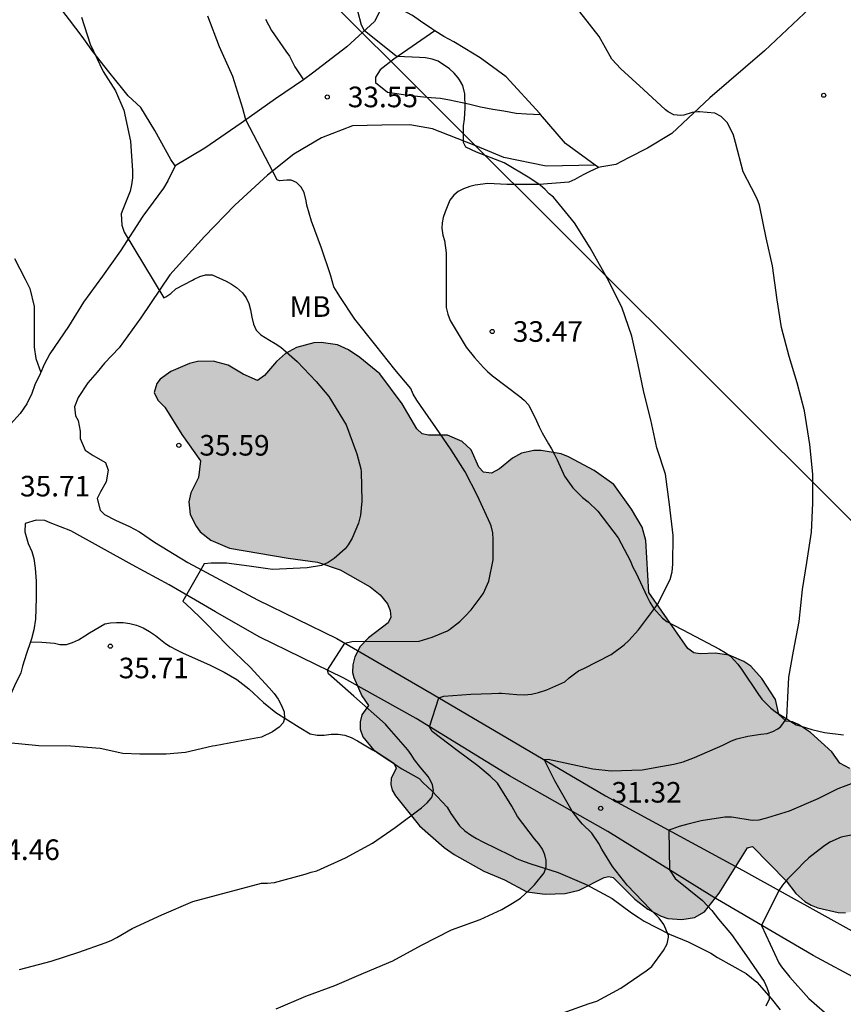
# Model space of a CAD drawing. Units: metres. Extents: x 585194 to 585544, y 4794540 to 4794790.
# Drawn here: x 585455 to 585485, y 4794576 to 4794612 of the extents above; entities that cross this region are included whole.
import ezdxf

# ---------------------------------------------------------------- set-up
doc = ezdxf.new("R2010")
doc.units = ezdxf.units.M
for name, color, linetype in [('020104', 34, 'Continuous'), ('020204', 9, 'Continuous'), ('020308', 9, 'Continuous'), ('060110', 9, 'Continuous'), ('070104', 3, 'Continuous'), ('100106', 63, 'Continuous'), ('100301', 7, 'Continuous'), ('220104', 9, 'LINEA_ELECTRICA'), ('990504', 63, 'Continuous')]:
    doc.layers.add(name, color=color, linetype=linetype)
doc.layers.add('020105', color=24, linetype='Continuous', lineweight=30)
doc.styles.add('ARIAL', font='ARIAL.TTF', dxfattribs={"height": 1})
doc.styles.get("Standard").update_dxf_attribs({"font": 'txt.shx'})
doc.linetypes.add('LINEA_ELECTRICA', pattern='A,7.5,-0.3,["E",Standard,S=0.25,R=0,X=-0.1,Y=-0.1],-0.3', length=8.1)

# ---------------------------------------------------------------- blocks, each defined once
blk = doc.blocks.new('COTAPU')
blk.add_circle((0, 0), 0.075)

msp = doc.modelspace()

# ---------------------------------------------------------------- hatches: boundary and pattern name
at = {"layer": '990504'}
msp.add_hatch(color=256, dxfattribs=at).paths.add_polyline_path([(585460.963, 4794599.14), (585460.579, 4794598.86), (585460.455, 4794598.696), (585460.359, 4794598.364), (585460.491, 4794598.092), (585460.751, 4794597.84), (585461.371, 4794596.84), (585462.047, 4794595.884), (585461.967, 4794595.276), (585461.699, 4794594.72), (585461.619, 4794594.384), (585461.675, 4794593.932), (585461.883, 4794593.504), (585462.035, 4794593.3), (585462.419, 4794592.992), (585463.106, 4794592.704), (585465.234, 4794592.332), (585466.306, 4794592.184), (585467.134, 4794591.916), (585468.226, 4794591.296), (585468.582, 4794591.004), (585468.854, 4794590.676), (585468.954, 4794590.432), (585468.97, 4794590.188), (585468.878, 4794589.984), (585468.162, 4794589.432), (585467.862, 4794589.12), (585467.67, 4794588.74), (585467.594, 4794588.456), (585467.586, 4794588.176), (585467.626, 4794587.988), (585467.918, 4794587.32), (585468.162, 4794586.964), (585467.914, 4794586.628), (585467.858, 4794586.38), (585467.862, 4794586.104), (585467.954, 4794585.832), (585468.35, 4794585.352), (585469.09, 4794584.872), (585469.17, 4794584.684), (585468.986, 4794584.308), (585468.97, 4794584.092), (585469.026, 4794583.88), (585469.142, 4794583.676), (585470.018, 4794582.58), (585470.914, 4794581.796), (585471.286, 4794581.536), (585472.362, 4794580.936), (585473.114, 4794580.616), (585473.93, 4794580.176), (585474.594, 4794580.1), (585475.318, 4794580.116), (585475.838, 4794580.244), (585476.738, 4794580.708), (585476.918, 4794580.744), (585477.074, 4794580.704), (585477.858, 4794579.916), (585478.338, 4794579.552), (585478.814, 4794579.292), (585479.058, 4794579.216), (585479.57, 4794579.172), (585480.034, 4794579.244), (585480.402, 4794579.456), (585480.926, 4794580.136), (585481.962, 4794581.78), (585482.15, 4794581.828), (585483.366, 4794580.58), (585483.718, 4794580.124), (585484.054, 4794579.824), (585484.278, 4794579.696), (585484.518, 4794579.604), (585485.258, 4794579.428), (585485.53, 4794579.416), (585486.258, 4794579.54), (585486.498, 4794579.624), (585486.722, 4794579.588), (585487.21, 4794578.952), (585487.601, 4794578.692), (585488.573, 4794578.376), (585489.785, 4794578.184), (585489.977, 4794578.124), (585490.233, 4794578), (585490.425, 4794577.844), (585490.525, 4794577.684), (585490.545, 4794577.492), (585490.621, 4794577.296), (585491.105, 4794576.784), (585491.969, 4794576.288), (585492.373, 4794576.156), (585492.793, 4794576.08), (585492.981, 4794575.992), (585493.289, 4794575.656), (585493.721, 4794575.424), (585493.989, 4794575.352), (585494.549, 4794575.3), (585495.093, 4794575.312), (585496.093, 4794575.444), (585496.301, 4794575.368), (585496.489, 4794575.036), (585496.661, 4794574.848), (585497.277, 4794574.472), (585497.685, 4794574.292), (585498.029, 4794574.032), (585498.141, 4794573.796), (585498.285, 4794573.62), (585498.857, 4794573.108), (585499.685, 4794572.472), (585500.277, 4794572.156), (585500.393, 4794572.048), (585500.565, 4794571.416), (585500.769, 4794571.048), (585501.569, 4794570.48), (585502.153, 4794570.188), (585502.253, 4794569.98), (585502.229, 4794569.74), (585503.213, 4794568.628), (585503.605, 4794568.404), (585504.269, 4794568.368), (585504.477, 4794568.272), (585504.865, 4794567.7), (585505.173, 4794567.376), (585507.573, 4794566.052), (585508.657, 4794565.104), (585509.021, 4794564.884), (585510.073, 4794564.584), (585511.217, 4794564.452), (585511.78, 4794564.232), (585512.156, 4794564.004), (585513.22, 4794563.588), (585513.392, 4794563.468), (585513.796, 4794562.68), (585514.044, 4794562.328), (585514.336, 4794562.076), (585514.572, 4794561.956), (585515.076, 4794561.916), (585515.308, 4794561.968), (585515.724, 4794562.168), (585516.728, 4794561.392), (585517.128, 4794561.232), (585517.54, 4794561.176), (585518.004, 4794561.204), (585518.224, 4794561.288), (585518.408, 4794561.472), (585518.496, 4794561.656), (585518.536, 4794561.864), (585518.536, 4794562.336), (585518.488, 4794562.56), (585518.24, 4794562.92), (585517.78, 4794563.344), (585517.516, 4794563.656), (585516.572, 4794564.332), (585515.852, 4794564.744), (585515.4, 4794564.796), (585515.208, 4794565.22), (585515.096, 4794565.628), (585514.9, 4794565.984), (585514.76, 4794566.132), (585513.469, 4794566.956), (585512.865, 4794567.94), (585512.509, 4794568.292), (585512.065, 4794568.464), (585510.909, 4794568.468), (585510.697, 4794568.436), (585509.621, 4794567.996), (585509.369, 4794567.956), (585509.181, 4794568.032), (585509.045, 4794568.204), (585508.633, 4794568.424), (585508.473, 4794568.56), (585508.369, 4794568.76), (585508.333, 4794568.976), (585508.365, 4794569.208), (585508.557, 4794569.336), (585509.453, 4794569.556), (585510.345, 4794569.592), (585510.557, 4794569.68), (585510.749, 4794569.844), (585510.905, 4794570.06), (585511.093, 4794570.596), (585511.093, 4794571.052), (585511.005, 4794571.276), (585510.833, 4794571.476), (585510.609, 4794571.624), (585510.357, 4794571.688), (585508.861, 4794571.752), (585508.717, 4794571.92), (585507.133, 4794572.536), (585506.689, 4794572.576), (585506.225, 4794572.524), (585505.597, 4794572.86), (585504.117, 4794573.9), (585503.881, 4794573.996), (585503.429, 4794574.044), (585502.777, 4794573.856), (585501.677, 4794574.648), (585501.273, 4794574.8), (585500.745, 4794574.872), (585500.673, 4794575.556), (585500.233, 4794576.556), (585500.085, 4794576.808), (585499.533, 4794577.416), (585498.737, 4794577.94), (585498.517, 4794578.044), (585498.097, 4794578.18), (585497.473, 4794578.204), (585496.997, 4794578.412), (585495.949, 4794578.748), (585495.669, 4794578.8), (585495.193, 4794578.804), (585494.801, 4794578.676), (585494.293, 4794578.628), (585494.113, 4794578.748), (585493.897, 4794579.356), (585493.633, 4794579.784), (585493.317, 4794580.164), (585492.961, 4794580.436), (585492.721, 4794580.544), (585492.125, 4794580.544), (585491.841, 4794580.856), (585491.657, 4794581.288), (585491.013, 4794582.1), (585490.489, 4794582.524), (585490.362, 4794582.68), (585490.378, 4794583.768), (585490.318, 4794584.004), (585490.226, 4794584.16), (585489.762, 4794584.596), (585489.162, 4794584.916), (585488.522, 4794585.16), (585487.79, 4794585.244), (585487.286, 4794585.172), (585486.294, 4794584.92), (585485.694, 4794584.672), (585485.33, 4794584.868), (585485.03, 4794585.284), (585484.262, 4794585.984), (585483.822, 4794586.276), (585483.598, 4794586.376), (585483.366, 4794586.404), (585483.106, 4794586.636), (585482.982, 4794587.184), (585482.478, 4794587.948), (585482.078, 4794588.4), (585481.83, 4794588.576), (585481.29, 4794588.808), (585480.79, 4794588.872), (585480.238, 4794588.852), (585480.014, 4794588.892), (585479.794, 4794589.044), (585478.366, 4794591.084), (585478.262, 4794592.98), (585478.126, 4794593.46), (585477.742, 4794594.124), (585477.094, 4794595.024), (585476.374, 4794595.524), (585475.442, 4794596.028), (585475.182, 4794596.132), (585474.454, 4794596.252), (585474.178, 4794596.252), (585473.73, 4794596.164), (585473.41, 4794595.98), (585472.938, 4794595.588), (585472.646, 4794595.432), (585472.35, 4794595.472), (585472.178, 4794595.656), (585471.906, 4794596.276), (585471.574, 4794596.588), (585471.038, 4794596.812), (585470.346, 4794596.816), (585470.114, 4794596.864), (585469.922, 4794597.048), (585469.39, 4794597.956), (585468.574, 4794599.052), (585467.843, 4794599.648), (585467.435, 4794599.924), (585467.035, 4794600.108), (585466.443, 4794600.196), (585466.167, 4794600.176), (585465.547, 4794600.008), (585465.135, 4794599.792), (585464.807, 4794599.496), (585464.371, 4794598.988), (585464.115, 4794598.812), (585463.599, 4794599.036), (585463.055, 4794599.36), (585462.507, 4794599.512), (585461.935, 4794599.5), (585461.643, 4794599.428)])

# ---------------------------------------------------------------- linework, layer by layer
at = {"layer": '020104', "flags": 128}
for points, elevation in [([(585455.45, 4794577.353), (585456.614, 4794577.661), (585457.616, 4794577.981), (585458.572, 4794578.327), (585458.794, 4794578.413), (585458.994, 4794578.513), (585459.558, 4794578.851), (585460.638, 4794579.34), (585461.77, 4794579.83), (585464.268, 4794580.492), (585464.48, 4794580.496), (585464.744, 4794580.526), (585465.862, 4794580.822), (585466.078, 4794580.894), (585466.286, 4794580.942), (585467.328, 4794581.416), (585468.308, 4794581.954), (585469.134, 4794582.52), (585470.092, 4794583.242), (585470.298, 4794583.422), (585470.444, 4794583.588), (585470.476, 4794583.646), (585470.528, 4794583.87), (585470.498, 4794584.074), (585470.438, 4794584.212), (585470.336, 4794584.386), (585470.074, 4794584.694), (585469.836, 4794584.984), (585469.712, 4794585.18), (585469.596, 4794585.354), (585468.832, 4794586.226), (585468.776, 4794586.292), (585467.627, 4794587.315), (585466.704, 4794588.122), (585466.664, 4794588.261), (585467.305, 4794589.244), (585467.554, 4794589.295), (585470.002, 4794589.312), (585470.486, 4794589.452), (585471.034, 4794589.694), (585471.106, 4794589.734), (585471.492, 4794590.03), (585471.674, 4794590.206), (585471.898, 4794590.448), (585472.264, 4794590.944), (585472.346, 4794591.062), (585472.548, 4794591.502), (585472.698, 4794592.274), (585472.704, 4794593.018), (585472.686, 4794593.264), (585472.624, 4794593.518), (585472.596, 4794593.6), (585472.132, 4794594.61), (585471.68, 4794595.486), (585471.172, 4794596.284), (585470.616, 4794597.098), (585470.056, 4794597.894), (585469.92, 4794598.096), (585469.784, 4794598.31), (585469.698, 4794598.516), (585469.122, 4794599.206), (585468.424, 4794600.078), (585467.665, 4794601.038), (585467.117, 4794601.862), (585467.017, 4794602.02), (585466.895, 4794602.224), (585466.779, 4794602.652), (585466.451, 4794603.63), (585466.085, 4794604.61), (585465.923, 4794605.198), (585465.899, 4794605.356), (585465.823, 4794605.656), (585465.711, 4794605.848), (585465.537, 4794606.022), (585465.341, 4794606.102), (585465.191, 4794606.108), (585464.919, 4794606.084), (585464.833, 4794606.122), (585463.698, 4794608.297), (585463.584, 4794608.71), (585463.226, 4794609.88), (585462.735, 4794610.962), (585462.311, 4794612.082)], 34), ([(585464.804, 4794575.924), (585465.876, 4794576.38), (585466.938, 4794576.772), (585467.984, 4794577.222), (585469.048, 4794577.672), (585470.092, 4794578.234), (585471.184, 4794578.796), (585472.224, 4794579.178), (585473.022, 4794579.54), (585473.408, 4794579.768), (585473.7, 4794579.954), (585474.028, 4794580.254), (585474.202, 4794580.438), (585474.556, 4794580.878), (585474.634, 4794581.094), (585474.634, 4794581.322), (585474.584, 4794581.526), (585474.492, 4794581.736), (585474.368, 4794581.926), (585474.212, 4794582.11), (585473.59, 4794582.92), (585473.376, 4794583.302), (585472.862, 4794584.146), (585472.59, 4794584.396), (585472.148, 4794584.768), (585471.395, 4794585.335), (585470.479, 4794586.024), (585470.388, 4794586.194), (585470.729, 4794587.249), (585470.911, 4794587.304), (585471.893, 4794587.378), (585472.638, 4794587.408), (585472.902, 4794587.418), (585473.004, 4794587.418), (585473.566, 4794587.374), (585473.836, 4794587.36), (585474.098, 4794587.386), (585474.348, 4794587.438), (585474.656, 4794587.534), (585475.308, 4794587.83), (585475.464, 4794587.974), (585475.808, 4794588.226), (585476, 4794588.316), (585476.994, 4794588.822), (585477.47, 4794589.174), (585477.636, 4794589.34), (585477.988, 4794589.722), (585478.688, 4794590.646), (585479.146, 4794591.556), (585479.214, 4794591.838), (585479.246, 4794592.112), (585479.254, 4794593.158), (585479.124, 4794594.286), (585478.978, 4794595.394), (585478.664, 4794596.358), (585478.446, 4794597.374), (585478.188, 4794598.388), (585477.966, 4794599.44), (585477.752, 4794600.42), (585477.39, 4794601.48), (585476.85, 4794602.539), (585476.238, 4794603.637), (585475.668, 4794604.549), (585474.9, 4794605.487), (585474.738, 4794605.611), (585474.598, 4794605.765), (585474.408, 4794605.921), (585474.032, 4794606.183), (585473.103, 4794606.739), (585472.089, 4794607.129), (585471.707, 4794607.301), (585471.623, 4794607.475), (585471.619, 4794607.691), (585471.621, 4794608.089), (585471.655, 4794608.331), (585471.681, 4794608.741), (585471.673, 4794609.255), (585471.603, 4794609.547), (585471.475, 4794609.765), (585471.433, 4794609.827), (585471.285, 4794609.997), (585471.109, 4794610.155), (585470.699, 4794610.433), (585470.483, 4794610.509), (585470.233, 4794610.559), (585470.025, 4794610.577), (585469.203, 4794610.609), (585469.159, 4794610.635), (585468.011, 4794611.545), (585467.906, 4794611.753), (585467.773, 4794612.261)], 33), ([(585475.21, 4794575.76), (585476.196, 4794576.118), (585476.472, 4794576.204), (585477.352, 4794576.678), (585478.27, 4794577.304), (585478.474, 4794577.468), (585478.908, 4794578.046), (585479.032, 4794578.286), (585479.084, 4794578.53), (585479.086, 4794578.586), (585478.92, 4794578.99), (585478.744, 4794579.224), (585478.426, 4794579.544), (585477.582, 4794580.42), (585477.048, 4794581.1), (585476.658, 4794581.732), (585476.554, 4794581.948), (585476.296, 4794582.322), (585475.956, 4794582.65), (585475.822, 4794582.807), (585475.574, 4794583.115), (585474.949, 4794584.225), (585474.555, 4794584.999), (585474.7, 4794585.017), (585475.323, 4794584.885), (585476.33, 4794584.656), (585477.002, 4794584.592), (585478.124, 4794584.626), (585478.866, 4794584.758), (585479.28, 4794584.832), (585479.616, 4794584.918), (585480.034, 4794585.074), (585481.064, 4794585.53), (585481.384, 4794585.682), (585481.574, 4794585.752), (585481.974, 4794585.848), (585482.45, 4794585.928), (585482.684, 4794585.954), (585482.888, 4794586.02), (585483.066, 4794586.116), (585483.174, 4794586.2), (585483.37, 4794586.47), (585483.394, 4794586.53), (585483.432, 4794587.266), (585483.464, 4794588.006), (585483.634, 4794588.952), (585483.84, 4794590.03), (585483.964, 4794591.19), (585484.126, 4794592.182), (585484.29, 4794593.286), (585484.34, 4794594.334), (585484.336, 4794595.392), (585484.228, 4794596.477), (585484.036, 4794597.703), (585483.776, 4794598.723), (585483.476, 4794599.681), (585483.198, 4794600.737), (585483.04, 4794601.749), (585482.868, 4794602.985), (585482.638, 4794604.009), (585482.396, 4794605.193), (585482.318, 4794605.419), (585482.104, 4794605.825), (585481.81, 4794606.405), (585481.528, 4794607.481), (585481.45, 4794607.741), (585481.344, 4794607.979), (585481.218, 4794608.203), (585481.006, 4794608.419), (585480.778, 4794608.549), (585480.218, 4794608.589), (585480.152, 4794608.589), (585479.95, 4794608.569), (585479.642, 4794608.477), (585479.526, 4794608.457), (585479.278, 4794608.479), (585479.074, 4794608.589), (585478.974, 4794608.665), (585478.172, 4794609.403), (585477.348, 4794610.165), (585477.028, 4794610.511), (585476.563, 4794611.333), (585475.859, 4794612.239)], 32), ([(585485.93, 4794584.188), (585485.248, 4794583.934), (585484.518, 4794583.568), (585483.48, 4794583.124), (585482.686, 4794582.874), (585482.606, 4794582.852), (585482.38, 4794582.798), (585482.136, 4794582.782), (585481.46, 4794582.892), (585481.378, 4794582.904), (585481.136, 4794582.906), (585480.279, 4794582.762), (585479.788, 4794582.644), (585479.48, 4794582.556), (585479.208, 4794582.468), (585479.103, 4794582.427), (585479.127, 4794580.978), (585479.326, 4794580.671), (585480.322, 4794579.87), (585480.668, 4794579.502), (585480.908, 4794579.186), (585481.38, 4794578.622), (585481.93, 4794577.854), (585482.564, 4794576.91), (585482.672, 4794576.694), (585482.736, 4794576.494), (585482.754, 4794576.278), (585482.634, 4794576.02)], 31)]:
    msp.add_lwpolyline(points, dxfattribs=dict(at, elevation=elevation))
at = {"layer": '020105', "flags": 128}
for points, elevation in [([(585457.707, 4794612.042), (585458.031, 4794611.062), (585458.507, 4794610.062), (585458.953, 4794609.354), (585459.251, 4794608.66), (585459.495, 4794607.528), (585459.571, 4794606.44), (585459.567, 4794606.184), (585459.537, 4794605.938), (585459.485, 4794605.706), (585459.221, 4794605.038), (585459.155, 4794604.876), (585459.181, 4794604.462), (585459.265, 4794604.212), (585460.711, 4794601.816), (585460.785, 4794601.858), (585460.961, 4794601.98), (585461.145, 4794602.142), (585461.749, 4794602.466), (585461.817, 4794602.498), (585462.025, 4794602.594), (585462.223, 4794602.66), (585462.471, 4794602.654), (585462.975, 4794602.424), (585463.175, 4794602.318), (585463.357, 4794602.19), (585463.579, 4794602), (585463.709, 4794601.822), (585463.811, 4794601.606), (585463.871, 4794601.382), (585463.915, 4794601.11), (585463.971, 4794600.856), (585464.073, 4794600.644), (585464.239, 4794600.476), (585464.561, 4794600.28), (585464.763, 4794600.154), (585464.965, 4794600.022), (585465.571, 4794599.502), (585466.263, 4794598.772), (585466.713, 4794598.226), (585467.352, 4794597.192), (585467.698, 4794596.232), (585467.732, 4794596.13), (585467.88, 4794595.592), (585467.894, 4794595.494), (585467.916, 4794594.416), (585467.866, 4794593.902), (585467.794, 4794593.606), (585467.566, 4794593.07), (585467.426, 4794592.824), (585467.314, 4794592.676), (585466.908, 4794592.32), (585466.696, 4794592.182), (585466.452, 4794592.07), (585465.924, 4794591.988), (585464.668, 4794591.924), (585463.822, 4794592.044), (585462.988, 4794592.158), (585462.432, 4794592.158), (585462.177, 4794592.132), (585461.406, 4794590.774), (585461.702, 4794590.486), (585462.068, 4794590.136), (585462.236, 4794589.964), (585463.014, 4794589.17), (585463.854, 4794588.364), (585464.546, 4794587.612), (585464.722, 4794587.408), (585464.868, 4794587.204), (585464.988, 4794586.988), (585465.086, 4794586.742), (585465.106, 4794586.498), (585465.058, 4794586.334), (585464.912, 4794586.182), (585464.67, 4794586.01), (585464.264, 4794585.82), (585463.596, 4794585.69), (585462.576, 4794585.504), (585462.484, 4794585.484), (585461.494, 4794585.256), (585460.798, 4794585.198), (585459.84, 4794585.198), (585459.22, 4794585.224), (585458.396, 4794585.408), (585457.319, 4794585.49), (585456.163, 4794585.494), (585455.037, 4794585.606)], 35), ([(585486.36, 4794582.366), (585485.375, 4794582.172), (585484.964, 4794581.996), (585484.729, 4794581.834), (585484.458, 4794581.629), (585484.201, 4794581.416), (585483.996, 4794581.24), (585483.791, 4794581.02), (585483.57, 4794580.785), (585483.417, 4794580.638), (585483.237, 4794580.42), (585483.109, 4794580.235), (585482.477, 4794578.957), (585483.098, 4794577.59), (585483.206, 4794577.448), (585483.498, 4794577.074), (585484.198, 4794576.296), (585485.052, 4794575.54), (585485.277, 4794575.36), (585485.707, 4794574.878)], 30)]:
    msp.add_lwpolyline(points, dxfattribs=dict(at, elevation=elevation))
at = {"layer": '060110'}
for points in [[(585468.757, 4794612.608, 32.87), (585468.379, 4794611.887, 32.834), (585467.375, 4794610.955, 33.112), (585466.129, 4794609.998, 33.306), (585465.791, 4794609.764, 33.381)], [(585470.583, 4794611.543, 32.773), (585469.081, 4794610.511, 33.02), (585468.593, 4794610.123, 33.126), (585468.423, 4794609.861, 33.188), (585468.421, 4794609.657, 33.22), (585468.849, 4794609.309, 33.244), (585469.603, 4794609.197, 33.19), (585470.167, 4794609.139, 33.11), (585470.443, 4794609.117, 33.056), (585470.789, 4794609.091, 33.012), (585471.113, 4794609.025, 32.954), (585471.799, 4794608.883, 32.89), (585472.235, 4794608.781, 32.896), (585472.689, 4794608.695, 32.84), (585473.089, 4794608.625, 32.818), (585473.539, 4794608.545, 32.756), (585473.915, 4794608.521, 32.702), (585474.43, 4794608.496, 32.632)], [(585465.791, 4794609.764, 33.381), (585464.779, 4794609.064, 33.606), (585463.531, 4794608.178, 34.008), (585462.199, 4794607.27, 34.36), (585461.119, 4794606.632, 34.602)], [(585476.418, 4794606.652, 32.58), (585474.632, 4794606.613, 32.76), (585473.085, 4794606.933, 32.838), (585472.075, 4794607.349, 32.918), (585471.397, 4794607.627, 32.986), (585470.489, 4794607.973, 33.07), (585469.665, 4794608.123, 33.134), (585468.647, 4794608.112, 33.262), (585467.577, 4794608.078, 33.49), (585466.455, 4794607.652, 33.63), (585465.439, 4794607.046, 33.884), (585464.481, 4794606.284, 34.132), (585463.299, 4794605.192, 34.274), (585462.189, 4794604.05, 34.554), (585460.933, 4794602.654, 34.768), (585459.877, 4794601.086, 35.298), (585459.083, 4794599.998, 35.536), (585458.551, 4794599.44, 35.678), (585458.285, 4794599.108, 35.72), (585457.941, 4794598.718, 35.732), (585457.587, 4794598.182, 35.736), (585457.453, 4794597.852, 35.73), (585457.495, 4794597.518, 35.676), (585457.593, 4794597.352, 35.636), (585457.659, 4794596.964, 35.634), (585457.659, 4794596.69, 35.646), (585457.845, 4794596.268, 35.63), (585458.143, 4794596.078, 35.602), (585458.591, 4794595.824, 35.56), (585458.685, 4794595.546, 35.53), (585458.605, 4794595.118, 35.532), (585458.407, 4794594.746, 35.524), (585458.283, 4794594.506, 35.554), (585458.393, 4794594.088, 35.44), (585458.547, 4794593.924, 35.382), (585458.951, 4794593.716, 35.352), (585459.465, 4794593.49, 35.31), (585459.819, 4794593.292, 35.286), (585460.373, 4794592.922, 35.232), (585461.581, 4794592.176, 35.156), (585464.126, 4794590.818, 34.542), (585467.014, 4794589.414, 34.014), (585470.482, 4794587.394, 33.016), (585476.796, 4794583.682, 31.32), (585481.78, 4794580.972, 30.446), (585484.772, 4794579.312, 29.55), (585487.831, 4794577.602, 28.66)], [(585456.233, 4794599.101, 35.914), (585456.213, 4794599.054, 35.914), (585456.009, 4794598.644, 35.922), (585455.907, 4794598.328, 35.922), (585455.725, 4794597.954, 35.926), (585455.479, 4794597.602, 35.914), (585455.127, 4794597.214, 35.872), (585454.775, 4794597.05, 35.868), (585454.347, 4794597.006, 35.852), (585453.787, 4794597.086, 35.886), (585452.903, 4794597.58, 36), (585450.709, 4794599.219, 36.179), (585448.971, 4794600.339, 36.319), (585446.431, 4794601.779, 36.735), (585444.637, 4794602.745, 36.895), (585442.979, 4794603.459, 36.951), (585441.029, 4794604.289, 37.091), (585438.729, 4794605.139, 37.373), (585436.904, 4794605.823, 37.493), (585435.25, 4794606.525, 37.693), (585433.374, 4794607.307, 37.931), (585433.228, 4794607.361, 37.95)], [(585461.119, 4794606.632, 34.602), (585460.855, 4794606.076, 34.636), (585460.701, 4794605.816, 34.68), (585459.947, 4794604.79, 34.88), (585459.133, 4794603.526, 35.084), (585458.483, 4794602.61, 35.316), (585457.781, 4794601.66, 35.538), (585457.245, 4794600.772, 35.672), (585456.563, 4794599.776, 35.916), (585456.343, 4794599.362, 35.916), (585456.233, 4794599.101, 35.914)], [(585487.869, 4794575.972, 28.394), (585484.35, 4794577.858, 29.298), (585480.666, 4794580.02, 30.592), (585476.88, 4794582.376, 31.824), (585473.302, 4794584.402, 32.572), (585469.898, 4794586.496, 33.17), (585467.266, 4794587.966, 33.822), (585464.182, 4794589.476, 34.39), (585462.594, 4794590.384, 34.73), (585460.901, 4794591.368, 35.058), (585459.559, 4794592.09, 35.308), (585457.329, 4794593.326, 35.542), (585456.571, 4794593.626, 35.562), (585456.375, 4794593.706, 35.622), (585456.065, 4794593.724, 35.62), (585455.661, 4794593.602, 35.624), (585455.645, 4794593.3, 35.622), (585455.775, 4794592.864, 35.614), (585455.907, 4794592.576, 35.604), (585455.981, 4794592.322, 35.566), (585456.027, 4794591.972, 35.622), (585456.059, 4794591.502, 35.616), (585456.059, 4794590.882, 35.574), (585456.033, 4794590.114, 35.476), (585455.983, 4794589.728, 35.378), (585455.887, 4794589.402, 35.366), (585455.851, 4794589.292, 35.359)], [(585455.851, 4794589.292, 35.359), (585455.713, 4794588.864, 35.334), (585455.567, 4794588.396, 35.33), (585455.503, 4794588.156, 35.308), (585455.271, 4794587.686, 35.258), (585455.031, 4794587.144, 35.176), (585454.869, 4794586.762, 35.15), (585454.591, 4794586.296, 35.086), (585454.393, 4794585.998, 35.048), (585454.163, 4794585.594, 34.984), (585453.885, 4794585.138, 34.954), (585453.291, 4794584.387, 34.944), (585452.915, 4794583.945, 34.866), (585452.669, 4794583.591, 34.8), (585452.349, 4794583.169, 34.786), (585451.729, 4794582.481, 34.66), (585450.681, 4794581.459, 34.604), (585449.439, 4794580.475, 34.41), (585448.689, 4794580.175, 34.21), (585448.399, 4794579.988, 34.265), (585446.375, 4794578.414, 33.923), (585445.425, 4794577.404, 33.741), (585444.815, 4794576.644, 33.717), (585444.215, 4794575.702, 33.539)]]:
    msp.add_polyline3d(points, dxfattribs=at)
at = {"layer": '070104'}
for points in [[(585485.332, 4794613.417, 30.925), (585484.64, 4794612.765, 31.066), (585482.586, 4794610.817, 31.554), (585480.59, 4794609.103, 31.91), (585479.208, 4794607.803, 32.26), (585478.324, 4794607.271, 32.39), (585477.63, 4794606.923, 32.504), (585477.166, 4794606.679, 32.584), (585476.657, 4794606.589, 32.578)], [(585461.119, 4794606.632, 34.602), (585460.963, 4794606.856, 34.612), (585460.381, 4794607.916, 34.708), (585459.869, 4794608.746, 34.736), (585459.417, 4794609.172, 34.81), (585459.215, 4794609.42, 34.838), (585458.713, 4794610.052, 34.9), (585458.127, 4794610.796, 35.022), (585457.741, 4794611.336, 35.028), (585457.273, 4794611.948, 35.026), (585456.791, 4794612.576, 35.032)], [(585470.583, 4794611.543, 32.773), (585470.467, 4794611.617, 32.794), (585470.055, 4794611.893, 32.858), (585469.763, 4794612.105, 32.858), (585469.195, 4794612.401, 32.858), (585468.849, 4794612.559, 32.87), (585468.757, 4794612.608, 32.87)], [(585464.413, 4794611.971, 33.68), (585464.629, 4794611.551, 33.768), (585465.155, 4794610.802, 33.732), (585465.289, 4794610.622, 33.706), (585465.481, 4794610.228, 33.598), (585465.791, 4794609.764, 33.381)], [(585474.43, 4794608.496, 32.632), (585474.395, 4794608.537, 32.632), (585473.177, 4794609.869, 32.674), (585472.223, 4794610.561, 32.682), (585471.669, 4794610.899, 32.702), (585471.267, 4794611.147, 32.706), (585470.905, 4794611.335, 32.714), (585470.583, 4794611.543, 32.773)], [(585476.418, 4794606.652, 32.54), (585475.338, 4794607.443, 32.622), (585474.43, 4794608.496, 32.632)], [(585476.534, 4794606.567, 32.531), (585476.376, 4794606.487, 32.59), (585476.202, 4794606.409, 32.674), (585476.022, 4794606.317, 32.69), (585475.844, 4794606.223, 32.688), (585475.672, 4794606.123, 32.736), (585475.458, 4794606.037, 32.72), (585474.382, 4794605.943, 32.938), (585473.9, 4794605.943, 32.978), (585473.436, 4794605.943, 33.024), (585473.2, 4794605.947, 33.084), (585472.513, 4794605.977, 33.166), (585472.047, 4794605.923, 33.236), (585471.849, 4794605.877, 33.272), (585471.621, 4794605.794, 33.322), (585471.425, 4794605.69, 33.384), (585471.267, 4794605.558, 33.428), (585471.119, 4794605.37, 33.44), (585470.951, 4794604.946, 33.48), (585470.883, 4794604.748, 33.498), (585470.841, 4794604.548, 33.524), (585470.831, 4794604.35, 33.554), (585470.869, 4794604.104, 33.556), (585470.935, 4794603.906, 33.548), (585470.99, 4794603.458, 33.56), (585470.988, 4794602.602, 33.62), (585470.988, 4794601.726, 33.676), (585470.996, 4794601.47, 33.666), (585471.05, 4794601.226, 33.652), (585471.142, 4794600.99, 33.64), (585471.718, 4794600.024, 33.634), (585472.022, 4794599.642, 33.63), (585472.348, 4794599.284, 33.614), (585472.498, 4794599.13, 33.618), (585472.678, 4794598.974, 33.608), (585473.668, 4794598.23, 33.514), (585473.828, 4794598.092, 33.498), (585474, 4794597.906, 33.514), (585474.278, 4794597.336, 33.616), (585474.374, 4794597.118, 33.63), (585474.49, 4794596.902, 33.626), (585474.712, 4794596.506, 33.588), (585474.828, 4794596.318, 33.588), (585474.94, 4794596.114, 33.522), (585475.03, 4794595.92, 33.436), (585475.3, 4794595.32, 33.418), (585475.598, 4794594.894, 33.398), (585475.95, 4794594.55, 33.348), (585476.156, 4794594.392, 33.328), (585476.514, 4794594.042, 33.276), (585477.258, 4794593.082, 33.182), (585477.684, 4794592.254, 33.156), (585477.788, 4794592.012, 33.14), (585477.912, 4794591.786, 33.118), (585478.296, 4794590.95, 33.072), (585478.41, 4794590.728, 33.03), (585478.54, 4794590.518, 32.964), (585478.866, 4794590.154, 32.852), (585479.022, 4794590.026, 32.806), (585479.836, 4794589.6, 32.676), (585480.938, 4794589.024, 32.62), (585481.152, 4794588.9, 32.626), (585481.342, 4794588.766, 32.568), (585481.614, 4794588.476, 32.412), (585481.748, 4794588.294, 32.302), (585482.368, 4794587.368, 32.276), (585482.482, 4794587.2, 32.278), (585482.81, 4794586.876, 32.28), (585483.014, 4794586.72, 32.284), (585483.39, 4794586.478, 32.192), (585483.582, 4794586.356, 32.1), (585483.734, 4794586.268, 31.99), (585483.92, 4794586.222, 31.896), (585484.116, 4794586.15, 31.822), (585484.306, 4794586.096, 31.768), (585484.76, 4794585.984, 31.736), (585485.452, 4794585.898, 31.626)], [(585476.534, 4794606.567, 32.531), (585476.418, 4794606.652, 32.54)], [(585476.657, 4794606.589, 32.578), (585476.534, 4794606.567, 32.576)], [(585455.271, 4794603.25, 35.82), (585455.661, 4794602.498, 35.958), (585455.835, 4794602.162, 35.978), (585455.987, 4794601.504, 35.946), (585455.989, 4794601.178, 36.028), (585455.989, 4794600.842, 35.886), (585455.989, 4794600.516, 35.914), (585455.991, 4794600.016, 35.944), (585456.045, 4794599.612, 35.858), (585456.233, 4794599.101, 35.914)], [(585455.851, 4794589.292, 35.359), (585456.273, 4794589.278, 35.416), (585456.731, 4794589.244, 35.394), (585456.927, 4794589.19, 35.392), (585457.165, 4794589.192, 35.42), (585457.385, 4794589.262, 35.49), (585457.607, 4794589.366, 35.564), (585457.835, 4794589.502, 35.572), (585458.001, 4794589.614, 35.564), (585458.567, 4794589.938, 35.586), (585458.773, 4794589.976, 35.594), (585458.993, 4794589.998, 35.582), (585459.227, 4794589.988, 35.574), (585459.471, 4794589.954, 35.566), (585459.717, 4794589.892, 35.57), (585459.959, 4794589.798, 35.566), (585460.191, 4794589.67, 35.554), (585460.406, 4794589.518, 35.522), (585460.776, 4794589.23, 35.462), (585460.938, 4794589.116, 35.432), (585461.166, 4794588.998, 35.43), (585461.39, 4794588.884, 35.406), (585462.4, 4794588.442, 35.294), (585462.912, 4794588.184, 35.278), (585463.37, 4794587.91, 35.238), (585463.804, 4794587.578, 35.224), (585463.978, 4794587.414, 35.192), (585464.344, 4794587.074, 35.124), (585464.788, 4794586.718, 35.11), (585465.634, 4794586.184, 35.01), (585466.036, 4794585.936, 34.942), (585466.288, 4794585.888, 34.908), (585466.554, 4794585.894, 34.86), (585466.808, 4794585.92, 34.834), (585467.054, 4794585.924, 34.804), (585467.296, 4794585.89, 34.744), (585467.526, 4794585.804, 34.702), (585467.76, 4794585.678, 34.67), (585468.304, 4794585.358, 34.594), (585468.476, 4794585.26, 34.54), (585468.94, 4794584.958, 34.406), (585469.378, 4794584.662, 34.302), (585470.004, 4794584.306, 34.198), (585470.148, 4794584.156, 34.144), (585470.31, 4794584.01, 34.058), (585470.48, 4794583.852, 34.01), (585471.024, 4794583.26, 33.804), (585471.166, 4794583.038, 33.736), (585471.474, 4794582.588, 33.612), (585471.666, 4794582.402, 33.536), (585471.876, 4794582.252, 33.498), (585472.098, 4794582.128, 33.464), (585472.324, 4794582.004, 33.392), (585473.32, 4794581.516, 33.166), (585473.576, 4794581.386, 33.136), (585473.83, 4794581.284, 33.112), (585474.068, 4794581.206, 33.052), (585475.066, 4794580.88, 32.814), (585476.082, 4794580.452, 32.564), (585477.034, 4794579.936, 32.4), (585477.744, 4794579.418, 32.364), (585477.98, 4794579.258, 32.33), (585478.202, 4794579.112, 32.238), (585479.118, 4794578.634, 31.978), (585479.798, 4794578.364, 31.826), (585480.63, 4794577.942, 31.586), (585480.868, 4794577.792, 31.518), (585481.908, 4794577.21, 31.256), (585482.298, 4794576.896, 31.158), (585482.822, 4794576.302, 31.05), (585483.146, 4794575.886, 30.984)]]:
    msp.add_polyline3d(points, dxfattribs=at)
at = {"layer": '100106', "elevation": 36.065, "flags": 128}
msp.add_lwpolyline([(585485.694, 4794584.672), (585485.33, 4794584.868), (585485.03, 4794585.284), (585484.262, 4794585.984), (585483.822, 4794586.276), (585483.598, 4794586.376), (585483.366, 4794586.404), (585483.106, 4794586.636), (585482.982, 4794587.184), (585482.478, 4794587.948), (585482.078, 4794588.4), (585481.83, 4794588.576), (585481.29, 4794588.808), (585480.79, 4794588.872), (585480.238, 4794588.852), (585480.014, 4794588.892), (585479.794, 4794589.044), (585478.366, 4794591.084), (585478.262, 4794592.98), (585478.126, 4794593.46), (585477.742, 4794594.124), (585477.094, 4794595.024), (585476.374, 4794595.524), (585475.442, 4794596.028), (585475.182, 4794596.132), (585474.454, 4794596.252), (585474.178, 4794596.252), (585473.73, 4794596.164), (585473.41, 4794595.98), (585472.938, 4794595.588), (585472.646, 4794595.432), (585472.35, 4794595.472), (585472.178, 4794595.656), (585471.906, 4794596.276), (585471.574, 4794596.588), (585471.038, 4794596.812), (585470.346, 4794596.816), (585470.114, 4794596.864), (585469.922, 4794597.048), (585469.39, 4794597.956), (585468.574, 4794599.052), (585467.843, 4794599.648), (585467.435, 4794599.924), (585467.035, 4794600.108), (585466.443, 4794600.196), (585466.167, 4794600.176), (585465.547, 4794600.008), (585465.135, 4794599.792), (585464.807, 4794599.496), (585464.371, 4794598.988), (585464.115, 4794598.812), (585463.599, 4794599.036), (585463.055, 4794599.36), (585462.507, 4794599.512), (585461.935, 4794599.5), (585461.643, 4794599.428), (585460.963, 4794599.14), (585460.579, 4794598.86), (585460.455, 4794598.696), (585460.359, 4794598.364), (585460.491, 4794598.092), (585460.751, 4794597.84), (585461.371, 4794596.84), (585462.047, 4794595.884), (585461.967, 4794595.276), (585461.699, 4794594.72), (585461.619, 4794594.384), (585461.675, 4794593.932), (585461.883, 4794593.504), (585462.035, 4794593.3), (585462.419, 4794592.992), (585463.106, 4794592.704), (585465.234, 4794592.332), (585466.306, 4794592.184), (585467.134, 4794591.916), (585468.226, 4794591.296), (585468.582, 4794591.004), (585468.854, 4794590.676), (585468.954, 4794590.432), (585468.97, 4794590.188), (585468.878, 4794589.984), (585468.162, 4794589.432), (585467.862, 4794589.12), (585467.67, 4794588.74), (585467.594, 4794588.456), (585467.586, 4794588.176), (585467.626, 4794587.988), (585467.918, 4794587.32), (585468.162, 4794586.964), (585467.914, 4794586.628), (585467.858, 4794586.38), (585467.862, 4794586.104), (585467.954, 4794585.832), (585468.35, 4794585.352), (585469.09, 4794584.872), (585469.17, 4794584.684), (585468.986, 4794584.308), (585468.97, 4794584.092), (585469.026, 4794583.88), (585469.142, 4794583.676), (585470.018, 4794582.58), (585470.914, 4794581.796), (585471.286, 4794581.536), (585472.362, 4794580.936), (585473.114, 4794580.616), (585473.93, 4794580.176), (585474.594, 4794580.1), (585475.318, 4794580.116), (585475.838, 4794580.244), (585476.738, 4794580.708), (585476.918, 4794580.744), (585477.074, 4794580.704), (585477.858, 4794579.916), (585478.338, 4794579.552), (585478.814, 4794579.292), (585479.058, 4794579.216), (585479.57, 4794579.172), (585480.034, 4794579.244), (585480.402, 4794579.456), (585480.926, 4794580.136), (585481.962, 4794581.78), (585482.15, 4794581.828), (585483.366, 4794580.58), (585483.718, 4794580.124), (585484.054, 4794579.824), (585484.278, 4794579.696), (585484.518, 4794579.604), (585485.258, 4794579.428), (585485.53, 4794579.416)], dxfattribs=at)
at = {"layer": '220104'}
msp.add_polyline3d([(585465.99, 4794613.424, 43.408), (585525.195, 4794554.331, 28.512)], dxfattribs=at)

# ---------------------------------------------------------------- block references
at = {"layer": '020204', "rotation": 359.9987685839998}
for p in [(585466.66, 4794609.135, 33.552), (585484.739, 4794609.198, 31.396), (585472.667, 4794600.591, 33.472), (585461.256, 4794596.447, 35.592), (585458.764, 4794589.129, 35.708), (585476.618, 4794583.222, 31.321)]:
    msp.add_blockref('COTAPU', p, dxfattribs=at)

# ---------------------------------------------------------------- texts
at = {"layer": '020308', "style": 'ARIAL'}
for s, p in [('33.55', (585467.41, 4794608.76, 33.551)), ('33.47', (585473.417, 4794600.216, 33.471)), ('35.59', (585462.006, 4794596.072, 35.591)), ('35.71', (585455.474, 4794594.584, 35.707)), ('35.71', (585459.068, 4794587.96, 35.707)), ('31.32', (585477.011, 4794583.432, 31.32)), ('34.46', (585454.369, 4794581.341, 34.459))]:
    msp.add_text(s, height=0.75, rotation=359.9988, dxfattribs=at).set_placement(p)
at = {"layer": '100301', "style": 'ARIAL'}
msp.add_text('MB', height=0.75, rotation=359.9988, dxfattribs=at).set_placement((585465.285, 4794601.125))

doc.saveas('drawing.dxf')
